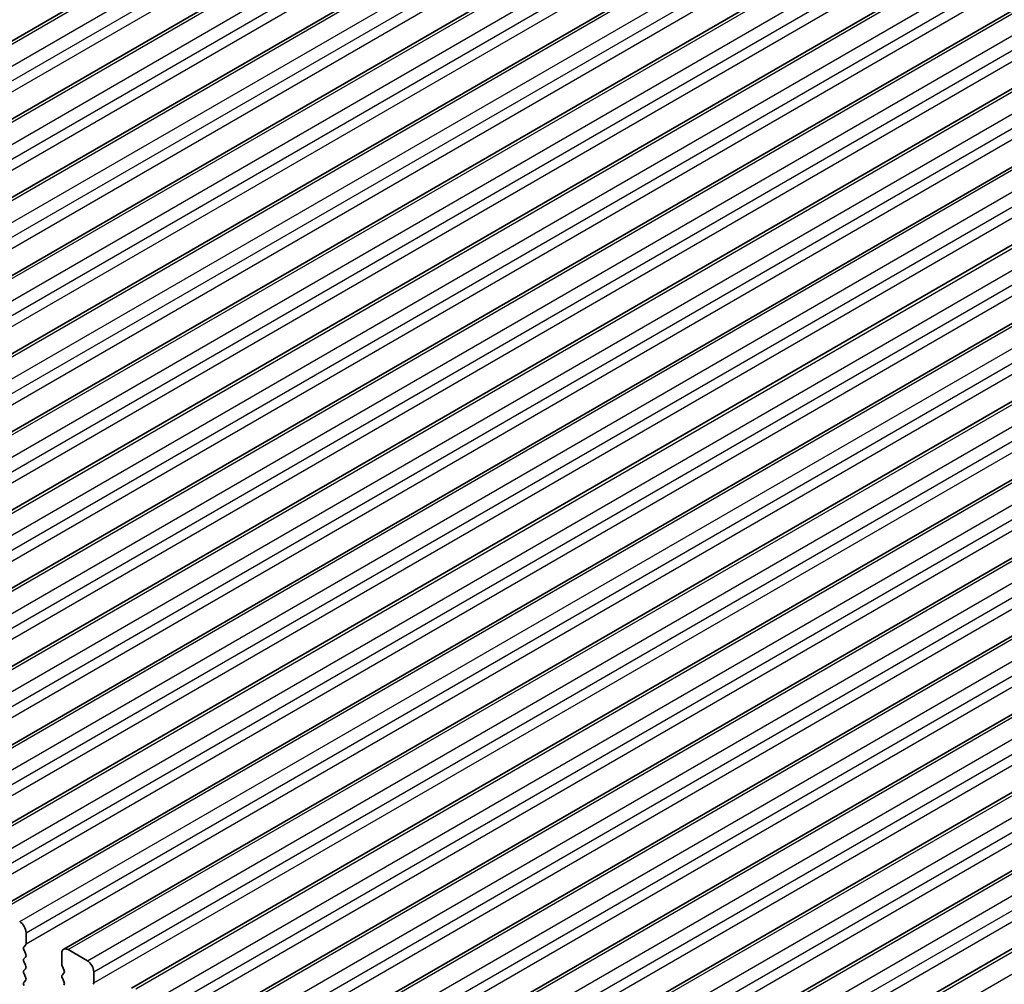
# Model space of a CAD drawing. Units: millimetres. Extents: x 0 to 6772, y 0 to 1124.
# Drawn here: x 794 to 848, y 440 to 493 of the extents above; entities that cross this region are included whole.
import ezdxf

# ---------------------------------------------------------------- set-up
doc = ezdxf.new("R2010")
doc.units = ezdxf.units.MM
doc.layers.add('Visible (ISO)', color=7, linetype='Continuous', lineweight=35)
doc.layers.add('Visible Narrow (ISO)', color=7, linetype='Continuous', lineweight=25)

msp = doc.modelspace()

# ---------------------------------------------------------------- linework, layer by layer
at = {"layer": 'Visible (ISO)'}
for p, q in [((751.3976, 467.8463), (855.3423, 527.8588)), ((755.1453, 465.6825), (859.09, 525.695)), ((758.8929, 463.5188), (862.8376, 523.5313)), ((762.6406, 461.3551), (866.5853, 521.3676)), ((766.3883, 459.1914), (870.333, 519.2039)), ((770.1359, 457.0277), (874.0806, 517.0402)), ((773.8836, 454.864), (877.8283, 514.8765)), ((777.6313, 452.7002), (881.576, 512.7127)), ((781.3789, 450.5365), (885.3236, 510.549)), ((785.1266, 448.3728), (889.0713, 508.3853)), ((788.8743, 446.2091), (892.819, 506.2216)), ((792.6219, 444.0454), (896.5666, 504.0579)), ((796.3696, 441.8817), (900.3143, 501.8942)), ((800.1173, 439.7179), (904.062, 499.7304)), ((803.8649, 437.5542), (907.8096, 497.5667)), ((807.6126, 435.3905), (911.5573, 495.403)), ((811.3603, 433.2268), (915.305, 493.2393)), ((815.1079, 431.0631), (919.0526, 491.0756)), ((818.8556, 428.8994), (922.8003, 488.9119)), ((822.6033, 426.7357), (926.5479, 486.7482)), ((794.2861, 442.1835), (794.2861, 442.7959)), ((794.173, 442.0202), (794.2579, 442.1018)), ((794.2579, 441.6446), (794.173, 441.8242)), ((796.266, 441.6528), (796.266, 441.0404)), ((797.6803, 441.2445), (796.6196, 441.8569)), ((794.173, 441.367), (794.2579, 441.4487)), ((794.2579, 440.9914), (794.173, 441.171)), ((794.173, 440.7138), (794.2579, 440.7955)), ((794.2579, 440.3382), (794.173, 440.5178)), ((796.2943, 440.9261), (796.3792, 440.7465)), ((796.3792, 440.5505), (796.2943, 440.4689)), ((798.0338, 440.0198), (798.0338, 440.6322)), ((794.173, 440.0606), (794.2579, 440.1423)), ((796.2943, 440.2729), (796.3792, 440.0933))]:
    msp.add_line(p, q, dxfattribs=at)
for centre, major_axis, start_param, end_param in [((793.9326, 443), (-0.25, 0.433), 3.9269908, 5.4977871), ((794.1447, 442.2651), (0.1, -0.1732), 0.1418971, 0.7853982), ((794.2861, 441.8569), (-0.1, 0.1732), 0.1418971, 1.4288993), ((794.1447, 441.612), (0.1, -0.1732), 0.1418971, 1.4288993), ((796.6196, 441.4487), (-0.25, 0.433), 5.4977871, 7.0685835), ((794.2861, 441.2037), (-0.1, 0.1732), 0.1418971, 1.4288993), ((797.6803, 440.8363), (-0.25, 0.433), 3.9269908, 5.4977871), ((794.2861, 440.5505), (-0.1, 0.1732), 0.1418971, 1.4288993), ((794.1447, 440.9588), (0.1, -0.1732), 0.1418971, 1.4288993), ((796.4075, 440.9588), (0.1, -0.1732), 3.9269908, 4.5704919), ((796.266, 440.7138), (0.1, -0.1732), 0.1418971, 1.4288993), ((794.2861, 439.8973), (-0.1, 0.1732), 0.1418971, 1.4288993), ((794.1447, 440.3056), (0.1, -0.1732), 0.1418971, 1.4288993), ((796.4075, 440.3056), (-0.1, 0.1732), 0.1418971, 1.4288993), ((796.266, 440.0606), (0.1, -0.1732), 0.1418971, 1.4288993), ((797.8924, 440.1014), (0.1, -0.1732), 0.1418971, 0.7853982)]:
    msp.add_ellipse(centre, major_axis=major_axis, ratio=0.5773503, start_param=start_param, end_param=end_param, dxfattribs=at)
at = {"layer": 'Visible Narrow (ISO)'}
for p, q in [((751.6476, 467.8215), (855.5923, 527.834)), ((752.7083, 467.2091), (856.653, 527.2216)), ((753.0618, 466.5967), (857.0065, 526.6092)), ((753.0618, 465.9844), (857.0065, 525.9969)), ((755.3953, 465.6578), (859.34, 525.6703)), ((756.4559, 465.0454), (860.4006, 525.0579)), ((756.8095, 464.433), (860.7542, 524.4455)), ((756.8095, 463.8207), (860.7542, 523.8332)), ((759.1429, 463.4941), (863.0876, 523.5066)), ((760.2036, 462.8817), (864.1483, 522.8942)), ((760.5571, 462.2693), (864.5018, 522.2818)), ((760.5571, 461.6569), (864.5018, 521.6694)), ((762.8906, 461.3303), (866.8353, 521.3428)), ((763.9513, 460.718), (867.896, 520.7305)), ((764.3048, 460.1056), (868.2495, 520.1181)), ((764.3048, 459.4932), (868.2495, 519.5057)), ((766.6383, 459.1666), (870.583, 519.1791)), ((767.6989, 458.5543), (871.6436, 518.5668)), ((768.0525, 457.9419), (871.9972, 517.9544)), ((768.0525, 457.3295), (871.9972, 517.342)), ((770.3859, 457.0029), (874.3306, 517.0154)), ((771.4466, 456.3905), (875.3913, 516.403)), ((771.8001, 455.7782), (875.7448, 515.7907)), ((771.8001, 455.1658), (875.7448, 515.1783)), ((774.1336, 454.8392), (878.0783, 514.8517)), ((775.1943, 454.2268), (879.139, 514.2393)), ((775.5478, 453.6145), (879.4925, 513.6269)), ((775.5478, 453.0021), (879.4925, 513.0146)), ((777.8813, 452.6755), (881.826, 512.688)), ((778.9419, 452.0631), (882.8866, 512.0756)), ((779.2955, 451.4507), (883.2402, 511.4632)), ((779.2955, 450.8384), (883.2402, 510.8509)), ((781.6289, 450.5118), (885.5736, 510.5243)), ((782.6896, 449.8994), (886.6343, 509.9119)), ((783.0431, 449.287), (886.9878, 509.2995)), ((783.0431, 448.6746), (886.9878, 508.6871)), ((785.3766, 448.348), (889.3213, 508.3605)), ((786.4373, 447.7357), (890.3819, 507.7482)), ((786.7908, 447.1233), (890.7355, 507.1358)), ((786.7908, 446.5109), (890.7355, 506.5234)), ((789.1243, 446.1843), (893.069, 506.1968)), ((790.1849, 445.572), (894.1296, 505.5845)), ((790.5385, 444.9596), (894.4832, 504.9721)), ((790.5385, 444.3472), (894.4832, 504.3597)), ((792.8719, 444.0206), (896.8166, 504.0331)), ((793.9326, 443.4082), (897.8773, 503.4207)), ((794.2861, 442.7959), (898.2308, 502.8084)), ((794.2861, 442.1835), (898.2308, 502.196)), ((796.6196, 441.8569), (900.5643, 501.8694)), ((797.6803, 441.2445), (901.6249, 501.257)), ((798.0338, 440.6322), (901.9785, 500.6447)), ((798.0338, 440.0198), (901.9785, 500.0323)), ((800.3673, 439.6932), (904.312, 499.7057)), ((801.4279, 439.0808), (905.3726, 499.0933)), ((801.7815, 438.4684), (905.7262, 498.4809)), ((801.7815, 437.8561), (905.7262, 497.8686)), ((804.1149, 437.5295), (908.0596, 497.542)), ((805.1756, 436.9171), (909.1203, 496.9296)), ((805.5291, 436.3047), (909.4738, 496.3172)), ((805.5291, 435.6924), (909.4738, 495.7048)), ((807.8626, 435.3658), (911.8073, 495.3783)), ((808.9232, 434.7534), (912.8679, 494.7659)), ((809.2768, 434.141), (913.2215, 494.1535)), ((809.2768, 433.5286), (913.2215, 493.5411)), ((811.6103, 433.202), (915.555, 493.2145)), ((812.6709, 432.5897), (916.6156, 492.6022)), ((813.0245, 431.9773), (916.9692, 491.9898)), ((813.0245, 431.3649), (916.9692, 491.3774)), ((815.3579, 431.0383), (919.3026, 491.0508)), ((816.4186, 430.4259), (920.3633, 490.4384)), ((816.7721, 429.8136), (920.7168, 489.8261)), ((816.7721, 429.2012), (920.7168, 489.2137)), ((819.1056, 428.8746), (923.0503, 488.8871)), ((820.1662, 428.2622), (924.1109, 488.2747)), ((820.5198, 427.6499), (924.4645, 487.6624)), ((820.5198, 427.0375), (924.4645, 487.05)), ((822.8533, 426.7109), (926.7979, 486.7234)), ((823.9139, 426.0985), (927.8586, 486.111))]:
    msp.add_line(p, q, dxfattribs=at)

doc.saveas('drawing.dxf')
